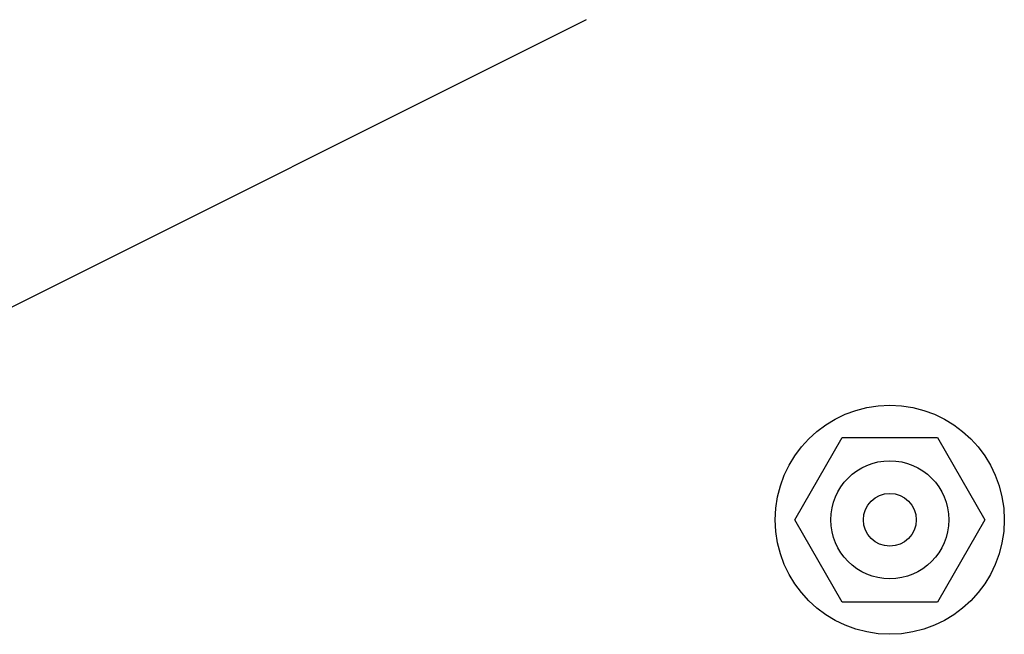
# Model space of a CAD drawing. Units: millimetres. Extents: x 0 to 365, y 0 to 278.
# Drawn here: x 231 to 242, y 160 to 166 of the extents above; entities that cross this region are included whole.
import ezdxf

# ---------------------------------------------------------------- set-up
doc = ezdxf.new("R2010")
doc.units = ezdxf.units.MM

# ---------------------------------------------------------------- blocks, each defined once
blk = doc.blocks.new('ALZADO')
for p, q in [((225.529, 160.54), (237.443, 166.496)), ((239.693, 161.097), (240.206, 161.986)), ((240.206, 161.986), (241.233, 161.986)), ((241.233, 161.986), (241.746, 161.097)), ((240.206, 160.208), (239.693, 161.097)), ((241.746, 161.097), (241.233, 160.208)), ((241.233, 160.208), (240.206, 160.208))]:
    blk.add_line(p, q)
for radius in [1.236, 0.637, 0.285]:
    blk.add_circle((240.719, 161.097), radius)

msp = doc.modelspace()

# ---------------------------------------------------------------- block references
msp.add_blockref('ALZADO', (0, 0))

doc.saveas('drawing.dxf')
